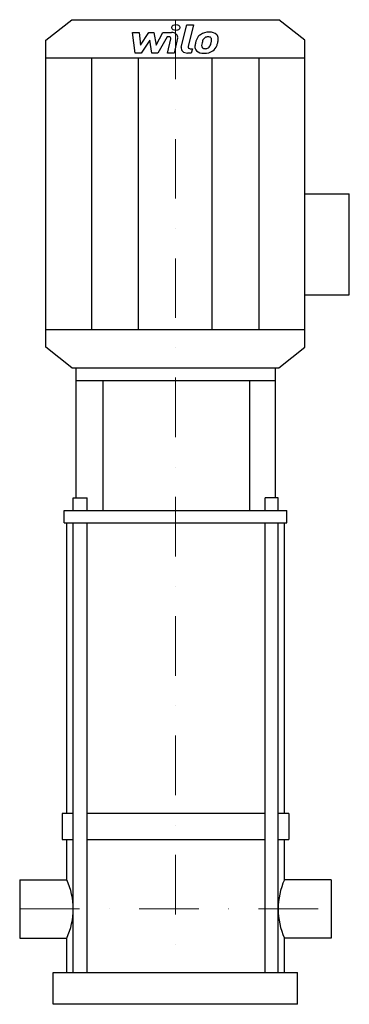
# Model space of a CAD drawing. Extents: x -130 to 146, y 0 to 826.
import ezdxf

# ---------------------------------------------------------------- set-up
doc = ezdxf.new("R2010")
doc.units = 0
doc.header["$LTSCALE"] = 100
doc.linetypes.add('DASHDOT', pattern=[1, 0.5, -0.25, 0, -0.25])
doc.layers.get('0').update_dxf_attribs({"color": 124})
doc.layers.add('CP_AXIS', color=143, linetype='DASHDOT', lineweight=18)
doc.layers.add('CP_DETAL', color=33, linetype='Continuous')

msp = doc.modelspace()

# ---------------------------------------------------------------- linework, layer by layer
for p, q in [((-108.5, 808.83), (-86.8, 826)), ((-86.8, 826), (86.8, 826)), ((108.5, 808.83), (86.8, 826)), ((-108.5, 551.17), (-108.5, 808.83)), ((108.5, 551.17), (108.5, 808.83)), ((-108.5, 793.98), (108.5, 793.98)), ((108.5, 680), (145.71, 680)), ((145.71, 595.26), (145.71, 680)), ((108.5, 595.26), (145.71, 595.26)), ((-108.5, 566.02), (108.5, 566.02)), ((-86.8, 534), (-108.5, 551.17)), ((86.8, 534), (108.5, 551.17)), ((-86.8, 534), (86.8, 534)), ((-83.28, 534), (83.95, 534)), ((-83.28, 424.9), (-83.28, 534)), ((83.95, 424.9), (83.95, 534)), ((-83.28, 523.45), (83.95, 523.45)), ((-60.45, 414.35), (-60.45, 523.45)), ((62.42, 414.35), (62.42, 523.45)), ((-85.58, 414.35), (-85.58, 424.9)), ((-85.58, 424.9), (-74.07, 424.9)), ((-74.07, 414.35), (-74.07, 424.9)), ((75.26, 414.35), (75.26, 424.9)), ((86.12, 424.9), (75.26, 424.9)), ((86.12, 414.35), (86.12, 424.9)), ((-93.15, 414.35), (93.25, 414.35)), ((-93.15, 403.8), (-93.15, 414.35)), ((93.25, 403.8), (93.25, 414.35)), ((-93.15, 403.8), (93.25, 403.8)), ((-91.07, 160), (-91.07, 403.8)), ((91.3, 160), (91.3, 403.8)), ((-95, 160), (-95, 138.24)), ((-85.58, 160), (-95, 160)), ((75.26, 160), (-74.07, 160)), ((95, 160), (86.12, 160)), ((95, 160), (95, 138.24)), ((-95, 138.24), (-85.58, 138.24)), ((-91.07, 104.5), (-91.07, 138.24)), ((-74.07, 138.24), (75.26, 138.24)), ((86.12, 138.24), (95, 138.24)), ((91.3, 104.5), (91.3, 138.24)), ((-130.5, 104.5), (-91.07, 104.5)), ((-130.5, 104.5), (-130.5, 55.5)), ((130.5, 104.5), (91.3, 104.5)), ((130.5, 104.5), (130.5, 55.5)), ((-130.5, 55.5), (-91.07, 55.5)), ((-91.07, 26.66), (-91.07, 55.5)), ((91.3, 26.66), (91.3, 55.5)), ((130.5, 55.5), (91.3, 55.5)), ((-102.4, 0), (-102.4, 26.66)), ((-102.4, 26.66), (102.4, 26.66)), ((102.4, 0), (102.4, 26.66)), ((102.4, 0), (-102.4, 0))]:
    msp.add_line(p, q)
for centre, major_axis, ratio, start_param, end_param in [((-197.04, 80), (-111.46, 0), 0.709211, -3.141593, -2.826462), ((191.23, 80), (-105.11, 0), 0.752046, -0.315131, 0), ((-197.04, 80), (-111.46, 0), 0.709211, 2.826462, 3.141593), ((191.23, 80), (-105.11, 0), 0.752046, 0, 0.315131)]:
    msp.add_ellipse(centre, major_axis=major_axis, ratio=ratio, start_param=start_param, end_param=end_param)
at = {"layer": 'CP_AXIS'}
for p, q in [((0, 826), (0, 26.66)), ((-130.5, 80), (130.5, 80))]:
    msp.add_line(p, q, dxfattribs=at)
at = {"layer": 'CP_DETAL'}
for p, q in [((4.94, 802.89), (9.57, 821.74)), ((9.57, 821.74), (15.05, 821.74)), ((15.05, 821.74), (10.57, 803.49)), ((-35.94, 815.37), (-30.28, 815.37)), ((-33.63, 797.98), (-35.94, 815.37)), ((-30.28, 815.37), (-29.38, 804.62)), ((-29.38, 804.62), (-22.28, 815.37)), ((-22.28, 815.37), (-17.99, 815.37)), ((-17.99, 815.37), (-16.12, 804.62)), ((-16.12, 804.62), (-10.63, 815.37)), ((-6.97, 811.7), (-14.85, 797.98)), ((-10.63, 815.37), (-3.27, 815.38)), ((-5.68, 811.7), (-6.97, 811.7)), ((-6.65, 797.97), (-3.77, 809.86)), ((1.86, 810.48), (-1.17, 797.97)), ((-21.56, 808.89), (-28.84, 797.98)), ((-19.65, 797.98), (-21.56, 808.89)), ((12.49, 801.65), (14.17, 801.65)), ((14.17, 801.65), (13.26, 797.98)), ((-70.08, 566.02), (-70.08, 793.98)), ((-28.84, 797.98), (-33.63, 797.98)), ((-30.86, 566.02), (-30.86, 793.98)), ((-14.85, 797.98), (-19.65, 797.98)), ((-1.17, 797.97), (-6.65, 797.97)), ((13.26, 797.98), (10.06, 797.98)), ((30.86, 566.02), (30.86, 793.98)), ((70.08, 566.02), (70.08, 793.98)), ((-85.58, 26.66), (-85.58, 403.8)), ((-74.07, 26.66), (-74.07, 403.8)), ((75.26, 26.66), (75.26, 403.8)), ((86.12, 26.66), (86.12, 403.8))]:
    msp.add_line(p, q, dxfattribs=at)
msp.add_ellipse((0.37, 819.45), major_axis=(3.25, 0), ratio=0.791351, dxfattribs=at)
for centre, major_axis, start_param, end_param in [((-5.68, 810.15), (1.95, 0), -0.189748, 1.571427), ((-3.26, 811.26), (5.21, 0), -0.189433, 1.572711), ((35.87, 804.33), (-19.24, 0), -0.469292, -0.155785), ((27.65, 807.27), (-10.24, 0), -0.86405, -0.508507), ((28.18, 806.94), (10.91, 0), 1.559079, 2.289844), ((28.61, 807.44), (5.91, 0), 2.309463, 2.941658), ((27.26, 808.47), (4.03, 0), 1.548009, 2.279343), ((27.43, 808.75), (-3.68, 0), 4.352223, 4.734788), ((28.81, 809.6), (7.56, 0), 0.695733, 1.636905), ((27.85, 809.69), (2.42, 0), 0.678791, 1.197692), ((27.08, 809.37), (-3.28, 0), 3.114985, 3.768742), ((29.29, 810.27), (6.66, 0), -0.048563, 0.644335), ((13.84, 810.39), (22.1, 0), -0.213199, -0.021666), ((10.06, 802.1), (5.21, 0), 2.949679, 4.712389), ((12.49, 803.2), (-1.95, 0), -0.191914, 1.570796), ((23.15, 803.15), (6.82, 0), 3.027151, 3.783703), ((42.4, 802.52), (-26.08, 0), -0.203622, -0.060635), ((25.35, 804.04), (3.43, 0), 3.020549, 3.764191), ((40.84, 803.54), (18.93, 0), 2.929554, 3.086293), ((51.66, 802.26), (29.85, 0), 2.879976, 2.952863), ((24.67, 803.87), (-2.77, 0), 0.702566, 1.65345), ((24.19, 809.33), (9.69, 0), -1.497762, -1.35734), ((25.05, 804.89), (4.04, 0), -1.269951, -0.867807), ((24.4, 805.41), (-4.96, 0), 2.288791, 2.702053), ((13.72, 808.95), (16.53, 0), -0.409625, -0.173428), ((9.44, 809.74), (-20.92, 0), 2.95617, 3.115053), ((24.15, 806.42), (10.89, 0), -0.855172, -0.278235), ((3.73, 811.5), (32.29, 0), -0.2956, -0.189184), ((23.4, 803.6), (7.37, 0), 3.824323, 4.786409), ((24.01, 806.64), (11.19, 0), 4.706695, 5.421673)]:
    msp.add_ellipse(centre, major_axis=major_axis, ratio=0.791351, start_param=start_param, end_param=end_param, dxfattribs=at)

doc.saveas('drawing.dxf')
